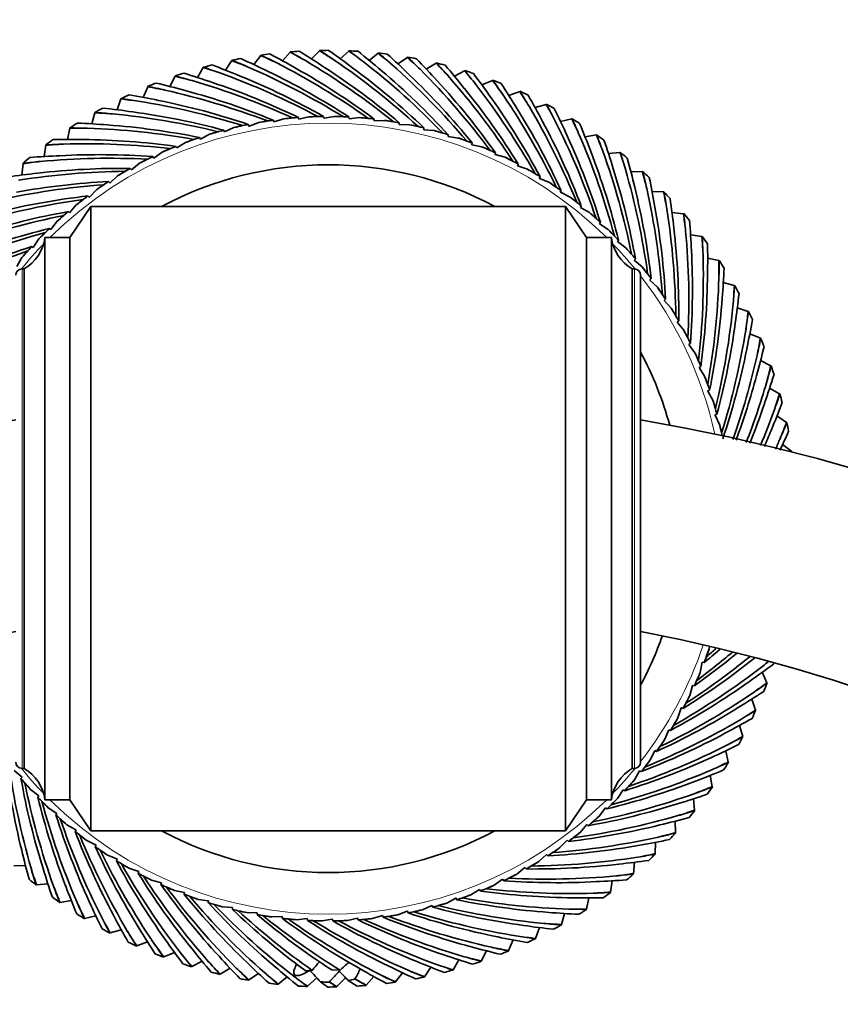
# Model space of a CAD drawing. Units: millimetres. Extents: x 0 to 771, y 0 to 1164.
# Drawn here: x 390 to 429, y 758 to 806 of the extents above; entities that cross this region are included whole.
import ezdxf
from ezdxf import colors
from ezdxf.entities.mleader import LeaderData, LeaderLine
from ezdxf.math import Vec2, Vec3

# ---------------------------------------------------------------- set-up
doc = ezdxf.new("R2010")
doc.units = ezdxf.units.MM
doc.layers.add('DV1_Défaut', color=7, linetype='Continuous')
doc.layers.add('Défaut', color=7, linetype='Continuous')

# ---------------------------------------------------------------- blocks, each defined once
blk = doc.blocks.new('_DOT')
at = {"color": 0}
blk.add_line((0, 0), (-1, 0), dxfattribs=at)
at = {"color": 0, "const_width": 0.333}
blk.add_lwpolyline([(-0.1665, 0, 1), (0.1665, 0, 1)], format="xyb", close=True, dxfattribs=at)
blk = doc.blocks.new('SE')
at = {"layer": 'DV1_Défaut', "color": 7, "linetype": 'Continuous', "lineweight": 35}
for p, q in [((400.746, 803.415), (401.085, 803.853)), ((401.085, 803.853), (401.084, 803.867)), ((402.123, 803.596), (402.489, 804.012)), ((402.489, 804.012), (402.488, 804.026)), ((403.508, 803.691), (403.9, 804.082)), ((403.9, 804.082), (403.9, 804.097)), ((404.897, 803.698), (405.312, 804.064)), ((405.312, 804.064), (405.313, 804.079)), ((406.283, 803.618), (406.721, 803.957)), ((406.721, 803.957), (406.723, 803.972)), ((407.662, 803.451), (408.12, 803.762)), ((408.12, 803.762), (408.122, 803.777)), ((398.04, 802.796), (398.322, 803.272)), ((398.322, 803.272), (398.318, 803.286)), ((399.383, 803.148), (399.695, 803.606)), ((399.695, 803.606), (399.692, 803.62)), ((409.027, 803.198), (409.504, 803.48)), ((409.504, 803.48), (409.507, 803.494)), ((396.722, 802.36), (396.973, 802.853)), ((396.973, 802.853), (396.968, 802.867)), ((410.374, 802.859), (410.867, 803.111)), ((410.867, 803.111), (410.872, 803.125)), ((395.433, 801.842), (395.653, 802.35)), ((395.653, 802.35), (395.648, 802.364)), ((411.697, 802.437), (412.205, 802.657)), ((412.205, 802.657), (412.21, 802.671)), ((412.991, 801.933), (413.512, 802.12)), ((413.512, 802.12), (413.518, 802.134)), ((394.18, 801.244), (394.367, 801.765)), ((394.367, 801.765), (394.361, 801.778)), ((414.25, 801.348), (414.782, 801.502)), ((414.782, 801.502), (414.789, 801.515)), ((392.966, 800.569), (393.121, 801.1)), ((393.121, 801.1), (393.114, 801.113)), ((402.907, 800.789), (402.885, 800.874)), ((403.393, 800.905), (402.912, 800.786)), ((404.114, 800.839), (404.098, 800.926)), ((404.607, 800.925), (404.119, 800.836)), ((405.323, 800.814), (405.312, 800.901)), ((405.82, 800.868), (405.327, 800.81)), ((391.919, 800.359), (391.911, 800.371)), ((399.792, 800.39), (399.342, 800.182)), ((400.513, 800.461), (400.481, 800.542)), ((400.518, 800.458), (400.513, 800.461)), ((400.981, 800.637), (400.518, 800.458)), ((401.705, 800.662), (401.677, 800.746)), ((401.71, 800.66), (401.705, 800.662)), ((402.183, 800.809), (401.71, 800.66)), ((402.912, 800.786), (402.907, 800.789)), ((404.119, 800.836), (404.114, 800.839)), ((405.327, 800.81), (405.323, 800.814)), ((406.527, 800.713), (406.522, 800.801)), ((406.532, 800.709), (406.527, 800.713)), ((407.027, 800.736), (406.532, 800.709)), ((407.723, 800.537), (407.723, 800.624)), ((407.727, 800.532), (407.723, 800.537)), ((408.223, 800.528), (407.727, 800.532)), ((408.905, 800.285), (408.911, 800.373)), ((415.47, 800.685), (416.011, 800.806)), ((416.011, 800.806), (416.019, 800.819)), ((391.798, 799.819), (391.919, 800.359)), ((398.179, 799.835), (398.137, 799.912)), ((398.621, 800.069), (398.185, 799.833)), ((399.336, 800.185), (399.299, 800.264)), ((399.342, 800.182), (399.336, 800.185)), ((408.909, 800.281), (408.905, 800.285)), ((409.404, 800.246), (408.909, 800.281)), ((410.069, 799.96), (410.08, 800.048)), ((410.073, 799.956), (410.069, 799.96)), ((410.564, 799.889), (410.073, 799.956)), ((416.647, 799.947), (417.194, 800.034)), ((417.194, 800.034), (417.202, 800.046)), ((390.679, 798.997), (390.765, 799.543)), ((390.765, 799.543), (390.757, 799.555)), ((397.046, 799.414), (396.999, 799.488)), ((397.473, 799.675), (397.052, 799.412)), ((398.185, 799.833), (398.179, 799.835)), ((411.211, 799.563), (411.227, 799.649)), ((411.214, 799.558), (411.211, 799.563)), ((411.7, 799.461), (411.214, 799.558)), ((395.942, 798.922), (395.891, 798.993)), ((396.352, 799.209), (395.948, 798.921)), ((397.052, 799.412), (397.046, 799.414)), ((412.325, 799.095), (412.347, 799.18)), ((412.328, 799.09), (412.325, 799.095)), ((412.807, 798.962), (412.328, 799.09)), ((417.774, 799.137), (418.326, 799.189)), ((418.326, 799.189), (418.335, 799.2)), ((389.613, 798.106), (389.665, 798.657)), ((389.665, 798.657), (389.656, 798.668)), ((395.262, 798.674), (394.877, 798.361)), ((395.948, 798.921), (395.942, 798.922)), ((413.408, 798.557), (413.435, 798.641)), ((413.41, 798.552), (413.408, 798.557)), ((413.881, 798.395), (413.41, 798.552)), ((394.208, 798.072), (393.843, 797.736)), ((394.871, 798.362), (394.815, 798.43)), ((394.877, 798.361), (394.871, 798.362)), ((414.454, 797.953), (414.487, 798.035)), ((418.849, 798.257), (419.402, 798.275)), ((419.402, 798.275), (419.412, 798.285)), ((393.837, 797.736), (393.777, 797.8)), ((393.843, 797.736), (393.837, 797.736)), ((414.457, 797.948), (414.454, 797.953)), ((414.916, 797.761), (414.457, 797.948)), ((392.845, 797.046), (392.781, 797.106)), ((393.193, 797.405), (392.851, 797.046)), ((415.461, 797.284), (415.499, 797.364)), ((415.463, 797.279), (415.461, 797.284)), ((415.91, 797.064), (415.463, 797.279)), ((419.866, 797.312), (420.419, 797.295)), ((420.419, 797.295), (420.43, 797.305)), ((392.223, 796.675), (391.904, 796.296)), ((392.917, 796.601), (391.917, 795.101)), ((392.851, 797.046), (392.845, 797.046)), ((392.917, 796.601), (392.917, 766.601)), ((415.717, 796.601), (392.917, 796.601)), ((415.717, 796.601), (415.717, 766.601)), ((416.717, 795.101), (415.717, 796.601)), ((416.424, 796.554), (416.466, 796.631)), ((391.898, 796.295), (391.83, 796.351)), ((391.904, 796.296), (391.898, 796.295)), ((416.425, 796.548), (416.424, 796.554)), ((416.858, 796.305), (416.425, 796.548)), ((420.822, 796.305), (421.373, 796.252)), ((421.373, 796.252), (421.385, 796.262)), ((391.3, 795.886), (391.005, 795.487)), ((417.339, 795.764), (417.386, 795.838)), ((417.34, 795.758), (417.339, 795.764)), ((417.757, 795.489), (417.34, 795.758)), ((391, 795.486), (390.928, 795.538)), ((391.005, 795.487), (391, 795.486)), ((421.713, 795.239), (422.259, 795.153)), ((390.429, 795.04), (390.16, 794.624)), ((390.717, 795.101), (390.717, 768.101)), ((391.917, 795.101), (390.717, 795.101)), ((391.917, 795.101), (391.917, 768.101)), ((416.717, 795.101), (416.717, 768.101)), ((417.917, 795.101), (416.717, 795.101)), ((417.917, 795.101), (417.917, 768.101)), ((418.203, 794.918), (418.254, 794.989)), ((418.203, 794.912), (418.203, 794.918)), ((418.602, 794.618), (418.203, 794.912)), ((422.259, 795.153), (422.271, 795.161)), ((390.154, 794.623), (390.08, 794.67)), ((390.16, 794.624), (390.154, 794.623)), ((389.612, 794.142), (389.37, 793.709)), ((419.011, 794.02), (419.067, 794.088)), ((419.012, 794.014), (419.011, 794.02)), ((419.391, 793.695), (419.012, 794.014)), ((422.535, 794.12), (423.075, 793.999)), ((423.075, 793.999), (423.088, 794.007)), ((389.717, 793.601), (389.617, 793.601)), ((389.717, 793.601), (389.717, 769.601)), ((418.917, 793.601), (418.917, 769.601)), ((419.017, 793.601), (418.917, 793.601)), ((419.317, 793.301), (419.317, 769.901)), ((419.762, 793.073), (419.822, 793.137)), ((419.762, 793.067), (419.762, 793.073)), ((420.121, 792.725), (419.762, 793.067)), ((423.285, 792.951), (423.816, 792.797)), ((423.816, 792.797), (423.829, 792.804)), ((420.452, 792.081), (420.516, 792.141)), ((420.452, 792.075), (420.452, 792.081)), ((420.788, 791.71), (420.452, 792.075)), ((423.96, 791.738), (424.481, 791.55)), ((424.481, 791.55), (424.494, 791.557)), ((421.078, 791.047), (421.146, 791.103)), ((421.078, 791.041), (421.078, 791.047)), ((421.39, 790.656), (421.078, 791.041)), ((424.558, 790.485), (425.066, 790.265)), ((421.637, 789.97), (421.638, 789.976)), ((421.925, 789.566), (421.637, 789.97)), ((421.638, 789.976), (421.709, 790.027)), ((425.066, 790.265), (425.08, 790.27)), ((425.076, 789.196), (425.569, 788.945)), ((422.129, 788.866), (422.13, 788.871)), ((422.391, 788.445), (422.129, 788.866)), ((422.13, 788.871), (422.204, 788.919)), ((425.569, 788.945), (425.583, 788.949)), ((422.55, 787.733), (422.551, 787.739)), ((422.785, 787.296), (422.55, 787.733)), ((422.551, 787.739), (422.628, 787.781)), ((425.512, 787.878), (425.988, 787.596)), ((425.988, 787.596), (426.003, 787.6)), ((422.899, 786.576), (422.901, 786.582)), ((423.106, 786.126), (422.899, 786.576)), ((422.901, 786.582), (422.98, 786.619)), ((425.864, 786.534), (426.322, 786.223)), ((426.322, 786.223), (426.336, 786.226)), ((426.131, 785.172), (426.569, 784.832)), ((426.569, 784.832), (426.583, 784.834)), ((422.605, 775.354), (422.622, 775.478)), ((422.177, 774.218), (422.274, 774.704)), ((422.274, 774.704), (422.279, 774.707)), ((422.279, 774.707), (422.365, 774.691)), ((425.153, 774.221), (425.373, 773.713)), ((421.678, 773.111), (421.806, 773.59)), ((421.806, 773.59), (421.811, 773.593)), ((421.811, 773.593), (421.896, 773.571)), ((425.373, 773.713), (425.387, 773.707)), ((421.111, 772.037), (421.268, 772.508)), ((421.268, 772.508), (421.273, 772.51)), ((421.273, 772.51), (421.357, 772.483)), ((424.649, 772.927), (424.836, 772.406)), ((424.836, 772.406), (424.85, 772.4)), ((424.064, 771.668), (424.218, 771.136)), ((420.477, 771.002), (420.664, 771.461)), ((420.664, 771.461), (420.669, 771.463)), ((420.669, 771.463), (420.751, 771.431)), ((424.218, 771.136), (424.231, 771.129)), ((419.78, 770.008), (419.995, 770.455)), ((419.995, 770.455), (420, 770.457)), ((420, 770.457), (420.08, 770.419)), ((423.401, 770.447), (423.522, 769.907)), ((423.522, 769.907), (423.535, 769.899)), ((389.243, 769.507), (389.622, 769.188)), ((389.623, 769.182), (389.567, 769.114)), ((389.617, 769.601), (389.717, 769.601)), ((389.622, 769.188), (389.623, 769.182)), ((418.917, 769.601), (419.017, 769.601)), ((419.021, 769.06), (419.264, 769.492)), ((419.264, 769.492), (419.27, 769.494)), ((419.27, 769.494), (419.347, 769.452)), ((422.663, 769.271), (422.75, 768.724)), ((422.75, 768.724), (422.762, 768.716)), ((390.032, 768.584), (390.431, 768.289)), ((390.431, 768.283), (390.38, 768.212)), ((390.431, 768.289), (390.431, 768.283)), ((418.205, 768.161), (418.474, 768.578)), ((418.474, 768.578), (418.48, 768.579)), ((418.48, 768.579), (418.554, 768.532)), ((390.717, 768.101), (391.917, 768.101)), ((391.917, 768.101), (392.917, 766.601)), ((415.717, 766.601), (416.717, 768.101)), ((416.717, 768.101), (417.917, 768.101)), ((421.853, 768.143), (421.905, 767.592)), ((390.877, 767.713), (391.294, 767.444)), ((391.295, 767.438), (391.248, 767.364)), ((391.294, 767.444), (391.295, 767.438)), ((417.334, 767.316), (417.628, 767.714)), ((417.628, 767.714), (417.634, 767.715)), ((417.634, 767.715), (417.705, 767.664)), ((421.905, 767.592), (421.916, 767.583)), ((391.776, 766.896), (392.208, 766.654)), ((416.411, 766.527), (416.73, 766.906)), ((416.73, 766.906), (416.736, 766.906)), ((416.736, 766.906), (416.804, 766.85)), ((420.973, 767.069), (420.991, 766.515)), ((392.21, 766.648), (392.168, 766.571)), ((392.208, 766.654), (392.21, 766.648)), ((392.917, 766.601), (415.717, 766.601)), ((420.991, 766.515), (421.002, 766.505)), ((392.724, 766.138), (393.171, 765.923)), ((393.173, 765.917), (393.135, 765.838)), ((393.171, 765.923), (393.173, 765.917)), ((415.441, 765.797), (415.783, 766.156)), ((415.783, 766.156), (415.789, 766.156)), ((415.789, 766.156), (415.853, 766.096)), ((420.028, 766.052), (420.011, 765.498)), ((393.718, 765.441), (394.177, 765.254)), ((414.426, 765.13), (414.791, 765.466)), ((414.791, 765.466), (414.797, 765.466)), ((414.797, 765.466), (414.857, 765.402)), ((420.011, 765.498), (420.021, 765.487)), ((389.785, 764.944), (389.232, 764.927)), ((394.18, 765.249), (394.147, 765.167)), ((394.177, 765.254), (394.18, 765.249)), ((419.021, 765.096), (418.969, 764.545)), ((394.753, 764.807), (395.224, 764.65)), ((395.226, 764.644), (395.199, 764.561)), ((395.224, 764.65), (395.226, 764.644)), ((413.372, 764.527), (413.757, 764.84)), ((413.757, 764.84), (413.763, 764.84)), ((413.763, 764.84), (413.819, 764.772)), ((418.969, 764.545), (418.978, 764.533)), ((390.308, 764.013), (390.299, 764.001)), ((390.859, 764.065), (390.308, 764.013)), ((395.827, 764.24), (396.306, 764.112)), ((396.309, 764.107), (396.287, 764.022)), ((396.306, 764.112), (396.309, 764.107)), ((412.282, 763.993), (412.686, 764.281)), ((412.686, 764.281), (412.692, 764.28)), ((412.692, 764.28), (412.743, 764.208)), ((417.955, 764.205), (417.869, 763.658)), ((396.934, 763.741), (397.42, 763.644)), ((397.423, 763.639), (397.407, 763.552)), ((397.42, 763.644), (397.423, 763.639)), ((411.161, 763.527), (411.582, 763.789)), ((411.582, 763.789), (411.588, 763.788)), ((411.588, 763.788), (411.635, 763.714)), ((417.869, 763.658), (417.877, 763.646)), ((391.44, 763.168), (391.432, 763.156)), ((391.987, 763.254), (391.44, 763.168)), ((398.07, 763.312), (398.561, 763.246)), ((398.565, 763.241), (398.554, 763.154)), ((398.561, 763.246), (398.565, 763.241)), ((408.842, 762.812), (409.292, 763.019)), ((409.292, 763.019), (409.298, 763.017)), ((409.298, 763.017), (409.335, 762.938)), ((410.013, 763.133), (410.449, 763.368)), ((410.449, 763.368), (410.455, 763.367)), ((410.455, 763.367), (410.497, 763.29)), ((416.836, 763.383), (416.715, 762.843)), ((399.23, 762.956), (399.725, 762.921)), ((399.729, 762.916), (399.723, 762.829)), ((399.725, 762.921), (399.729, 762.916)), ((400.411, 762.674), (400.907, 762.669)), ((400.907, 762.669), (400.911, 762.665)), ((400.911, 762.665), (400.911, 762.577)), ((406.451, 762.393), (406.924, 762.542)), ((406.924, 762.542), (406.929, 762.539)), ((406.929, 762.539), (406.956, 762.456)), ((407.653, 762.565), (408.116, 762.744)), ((408.116, 762.744), (408.121, 762.741)), ((408.121, 762.741), (408.153, 762.659)), ((415.667, 762.633), (415.513, 762.101)), ((416.715, 762.843), (416.723, 762.83)), ((392.623, 762.396), (392.615, 762.383)), ((393.163, 762.516), (392.623, 762.396)), ((401.607, 762.466), (402.102, 762.493)), ((402.102, 762.493), (402.107, 762.489)), ((402.107, 762.489), (402.112, 762.401)), ((402.814, 762.333), (403.307, 762.391)), ((403.307, 762.391), (403.311, 762.388)), ((403.311, 762.388), (403.322, 762.3)), ((404.027, 762.277), (404.515, 762.366)), ((404.515, 762.366), (404.52, 762.362)), ((404.52, 762.362), (404.536, 762.276)), ((405.241, 762.297), (405.722, 762.416)), ((405.722, 762.416), (405.727, 762.413)), ((405.727, 762.413), (405.749, 762.328)), ((415.513, 762.101), (415.52, 762.088)), ((393.852, 761.699), (393.845, 761.686)), ((394.384, 761.854), (393.852, 761.699)), ((414.454, 761.958), (414.267, 761.437)), ((395.643, 761.269), (395.122, 761.082)), ((413.201, 761.36), (412.981, 760.852)), ((414.267, 761.437), (414.273, 761.423)), ((395.122, 761.082), (395.116, 761.068)), ((396.937, 760.765), (396.429, 760.545)), ((411.912, 760.842), (411.661, 760.349)), ((412.981, 760.852), (412.986, 760.838)), ((396.429, 760.545), (396.423, 760.531)), ((398.26, 760.342), (397.767, 760.091)), ((410.594, 760.406), (410.312, 759.93)), ((411.661, 760.349), (411.665, 760.335)), ((397.767, 760.091), (397.762, 760.077)), ((399.13, 759.722), (399.126, 759.708)), ((399.607, 760.004), (399.13, 759.722)), ((400.972, 759.751), (400.514, 759.44)), ((403.127, 759.953), (403.229, 759.876)), ((404.489, 759.921), (404.491, 759.92)), ((404.491, 759.92), (404.889, 759.91)), ((407.888, 759.787), (407.549, 759.349)), ((409.251, 760.054), (408.939, 759.596)), ((410.312, 759.93), (410.316, 759.915)), ((400.514, 759.44), (400.511, 759.425)), ((401.913, 759.245), (401.911, 759.23)), ((402.351, 759.584), (401.913, 759.245)), ((403.775, 759.538), (403.322, 759.138)), ((403.946, 759.349), (404.297, 759.101)), ((404.372, 759.339), (404.372, 759.346)), ((405.155, 759.54), (404.734, 759.12)), ((405.274, 759.414), (405.71, 759.144)), ((405.6, 759.484), (405.599, 759.488)), ((406.511, 759.605), (406.145, 759.19)), ((407.549, 759.349), (407.55, 759.334)), ((408.939, 759.596), (408.942, 759.581)), ((403.322, 759.138), (403.321, 759.123)), ((404.734, 759.12), (404.734, 759.105)), ((406.145, 759.19), (406.146, 759.175))]:
    blk.add_line(p, q, dxfattribs=at)
at = {"layer": 'DV1_Défaut', "color": 7, "linetype": 'Continuous', "lineweight": 18}
for p, q in [((389.617, 793.601), (389.617, 769.601)), ((419.017, 793.601), (419.017, 769.601))]:
    blk.add_line(p, q, dxfattribs=at)
at = {"layer": 'DV1_Défaut', "color": 7, "linetype": 'Continuous', "lineweight": 35}
for centre, radius, start, end in [((404.317, 781.601), 22.5, 100.7489, 101.8625), ((384.984, 769.952), 36.992, 63.6039, 65.8461), ((404.317, 781.601), 22.5, 97.1489, 98.2625), ((384.686, 769.339), 38.225, 63.3298, 64.5973), ((385.405, 769.527), 37.738, 64.1766, 65.4482), ((384.29, 771.189), 36.992, 60.0039, 62.2461), ((404.317, 781.601), 22.5, 93.5489, 94.6625), ((383.955, 770.595), 38.225, 59.7298, 60.9973), ((384.684, 770.738), 37.738, 60.5766, 61.8482), ((383.676, 772.467), 36.992, 56.4039, 58.6461), ((404.317, 781.601), 22.5, 89.9489, 91.0625), ((383.304, 771.896), 38.225, 56.1298, 57.3973), ((384.04, 771.992), 37.738, 56.9766, 58.2482), ((383.143, 773.781), 36.992, 52.8039, 55.0461), ((383.477, 773.284), 37.738, 53.3766, 54.6482), ((404.317, 781.601), 22.5, 86.3489, 87.4625), ((382.736, 773.234), 38.225, 52.5298, 53.7973), ((382.694, 775.126), 36.992, 49.2039, 51.4461), ((382.996, 774.609), 37.738, 49.7766, 51.0482), ((404.317, 781.601), 22.5, 82.7489, 83.8625), ((382.253, 774.606), 38.225, 48.9298, 50.1973), ((382.33, 776.497), 36.992, 45.6039, 47.8461), ((382.599, 775.962), 37.738, 46.1766, 47.4482), ((404.317, 781.601), 22.5, 79.1489, 80.2625), ((381.858, 776.005), 38.225, 45.3298, 46.5973), ((382.053, 777.887), 36.992, 42.0039, 44.2461), ((404.317, 781.601), 22.5, 104.3489, 105.4625), ((386.378, 766.975), 38.225, 70.5298, 71.7973), ((387.067, 767.252), 37.738, 71.3766, 72.6482), ((385.753, 768.761), 36.992, 67.2039, 69.4461), ((385.495, 768.13), 38.225, 66.9298, 68.1973), ((386.2, 768.363), 37.738, 67.7766, 69.0482), ((386.093, 770.233), 36.057, 58.3133, 66.4944), ((385.415, 771.4), 36.057, 54.7133, 62.8944), ((385.595, 772.657), 35.071, 53.3669, 60.651), ((384.811, 772.607), 36.057, 51.1133, 59.2944), ((385.071, 773.85), 35.071, 49.7669, 57.051), ((384.285, 773.849), 36.057, 47.5133, 55.6944), ((384.622, 775.074), 35.071, 46.1669, 53.451), ((383.838, 775.122), 36.057, 43.9133, 52.0944), ((383.472, 776.421), 36.057, 40.3133, 48.4944), ((382.288, 777.337), 37.738, 42.5766, 43.8482), ((404.317, 781.601), 22.5, 75.5489, 76.6625), ((381.55, 777.426), 38.225, 41.7298, 42.9973), ((381.864, 779.293), 36.992, 38.4039, 40.6461), ((404.317, 781.601), 22.5, 107.9489, 109.0625), ((387.331, 765.877), 38.225, 74.1298, 75.3973), ((388.002, 766.197), 37.738, 74.9766, 76.2482), ((386.596, 767.621), 36.992, 70.8039, 73.0461), ((386.842, 769.111), 36.057, 61.9133, 70.0944), ((386.864, 770.381), 35.071, 60.5669, 67.851), ((386.194, 771.499), 35.071, 56.9669, 64.251), ((384.251, 776.324), 35.071, 42.5669, 49.851), ((383.959, 777.594), 35.071, 38.9669, 46.251), ((383.187, 777.74), 36.057, 36.7133, 44.8944), ((382.987, 779.074), 36.057, 33.1133, 41.2944), ((382.064, 778.728), 37.738, 38.9766, 40.2482), ((404.317, 781.601), 22.5, 71.9489, 73.0625), ((381.333, 778.864), 38.225, 38.1298, 39.3973), ((381.763, 780.707), 36.992, 34.8039, 37.0461), ((404.317, 781.601), 22.5, 111.5489, 112.6625), ((388.352, 764.842), 38.225, 77.7298, 78.9973), ((389.002, 765.203), 37.738, 78.5766, 79.8482), ((387.509, 766.536), 36.992, 74.4039, 76.6461), ((387.661, 768.038), 36.057, 65.5133, 73.6944), ((387.603, 769.308), 35.071, 64.1669, 71.451), ((383.748, 778.88), 35.071, 35.3669, 42.651), ((383.618, 780.177), 35.071, 31.7669, 39.051), ((382.87, 780.419), 36.057, 29.5133, 37.6944), ((381.927, 780.131), 37.738, 35.3766, 36.6482), ((404.317, 781.601), 22.5, 68.3489, 69.4625), ((381.207, 780.313), 38.225, 34.5298, 35.7973), ((381.752, 782.125), 36.992, 31.2039, 33.4461), ((404.317, 781.601), 22.5, 115.1489, 116.2625), ((388.488, 765.51), 36.992, 78.0039, 80.2461), ((388.545, 767.019), 36.057, 69.1133, 77.2944), ((388.408, 768.282), 35.071, 67.7669, 75.051), ((383.569, 781.48), 35.071, 28.1669, 35.451), ((382.838, 781.768), 36.057, 25.9133, 34.0944), ((381.879, 781.54), 37.738, 31.7766, 33.0482), ((404.317, 781.601), 22.5, 64.7489, 65.8625), ((381.172, 781.766), 38.225, 30.9298, 32.1973), ((381.829, 783.541), 36.992, 27.6039, 29.8461), ((404.317, 781.601), 22.5, 118.7489, 119.8625), ((389.529, 764.548), 36.992, 81.6039, 83.8461), ((389.436, 763.872), 38.225, 81.3298, 82.5973), ((390.061, 764.273), 37.738, 82.1766, 83.4482), ((389.492, 766.058), 36.057, 72.7133, 80.8944), ((389.275, 767.31), 35.071, 71.3669, 78.651), ((382.891, 783.116), 36.057, 22.3133, 30.4944), ((381.92, 782.949), 37.738, 28.1766, 29.4482), ((404.317, 781.601), 22.5, 61.1489, 62.2625), ((381.228, 783.219), 38.225, 27.3298, 28.5973), ((390.579, 762.973), 38.225, 84.9298, 86.1973), ((391.178, 763.412), 37.738, 85.7766, 87.0482), ((390.497, 765.158), 36.057, 76.3133, 84.4944), ((390.202, 766.393), 35.071, 74.9669, 82.251), ((404.317, 781.601), 19.326, 94.2497, 96.34), ((404.381, 781.397), 19.536, 95.2143, 96.4618), ((404.317, 781.601), 19.326, 90.6497, 92.74), ((404.368, 781.393), 19.536, 91.6143, 92.8618), ((404.317, 781.601), 19.326, 87.0497, 89.14), ((404.355, 781.39), 19.536, 88.0143, 89.2618), ((404.317, 781.601), 19.326, 83.4497, 85.54), ((404.342, 781.388), 19.536, 84.4143, 85.6618), ((383.602, 782.783), 35.071, 24.5669, 31.851), ((381.995, 784.949), 36.992, 24.0039, 26.2461), ((404.317, 781.601), 22.5, 122.3489, 123.4625), ((391.775, 762.147), 38.225, 88.5298, 89.7973), ((390.629, 763.653), 36.992, 85.2039, 87.4461), ((391.185, 765.537), 35.071, 78.5669, 85.851), ((404.317, 781.601), 19.326, 101.4497, 103.54), ((404.406, 781.406), 19.536, 102.4143, 103.6618), ((404.317, 781.601), 19.326, 97.8497, 99.94), ((404.394, 781.401), 19.536, 98.8143, 100.0618), ((404.317, 781.601), 19.326, 79.8497, 81.94), ((404.329, 781.387), 19.536, 80.8143, 82.0618), ((404.317, 781.601), 19.326, 76.2497, 78.34), ((404.315, 781.387), 19.536, 77.2143, 78.4618), ((383.717, 784.081), 35.071, 20.9669, 28.251), ((383.029, 784.458), 36.057, 18.7133, 26.8944), ((382.048, 784.353), 37.738, 24.5766, 25.8482), ((404.317, 781.601), 22.5, 57.5489, 58.6625), ((381.375, 784.666), 38.225, 23.7298, 24.9973), ((382.25, 786.344), 36.992, 20.4039, 22.6461), ((392.346, 762.623), 37.738, 89.3766, 90.6482), ((391.557, 764.322), 36.057, 79.9133, 88.0944), ((404.317, 781.601), 19.326, 108.6497, 110.74), ((404.317, 781.601), 19.326, 105.0497, 107.14), ((404.419, 781.412), 19.536, 106.0143, 107.2618), ((404.317, 781.601), 19.326, 72.6497, 74.74), ((404.302, 781.387), 19.536, 73.6143, 74.8618), ((383.914, 785.37), 35.071, 17.3669, 24.651), ((383.25, 785.789), 36.057, 15.1133, 23.2944), ((382.265, 785.746), 37.738, 20.9766, 22.2482), ((404.317, 781.601), 22.5, 53.9489, 55.0625), ((381.612, 786.1), 38.225, 20.1298, 21.3973), ((404.317, 781.601), 22.5, 125.9489, 127.0625), ((393.022, 761.398), 38.225, 92.1298, 93.3973), ((393.561, 761.909), 37.738, 92.9766, 94.2482), ((391.783, 762.829), 36.992, 88.8039, 91.0461), ((392.667, 763.555), 36.057, 83.5133, 91.6944), ((392.22, 764.744), 35.071, 82.1669, 89.451), ((404.317, 781.601), 19.326, 112.2497, 114.34), ((404.43, 781.419), 19.536, 109.6143, 110.8618), ((404.317, 781.601), 19.326, 69.0497, 71.14), ((404.288, 781.389), 19.536, 70.0143, 71.2618), ((404.317, 781.601), 19.326, 65.4497, 67.54), ((404.275, 781.391), 19.536, 66.4143, 67.6618), ((382.591, 787.72), 36.992, 16.8039, 19.0461), ((392.987, 762.079), 36.992, 92.4039, 94.6461), ((393.302, 764.018), 35.071, 85.7669, 93.051), ((404.317, 781.601), 19.326, 115.8497, 117.94), ((404.441, 781.427), 19.536, 113.2143, 114.4618), ((404.317, 781.601), 19.326, 61.8497, 63.94), ((404.262, 781.394), 19.536, 62.8143, 64.0618), ((384.191, 786.643), 35.071, 13.7669, 21.051), ((383.555, 787.104), 36.057, 11.5133, 19.6944), ((382.569, 787.122), 37.738, 17.3766, 18.6482), ((404.317, 781.601), 22.5, 50.3489, 51.4625), ((381.94, 787.517), 38.225, 16.5298, 17.7973), ((404.317, 781.601), 22.5, 129.5489, 130.6625), ((394.313, 760.729), 38.225, 95.7298, 96.9973), ((394.818, 761.273), 37.738, 96.5766, 97.8482), ((393.823, 762.859), 36.057, 87.1133, 95.2944), ((404.452, 781.435), 19.536, 116.8143, 118.0618), ((404.317, 781.601), 17, 61.9275, 118.0725), ((383.018, 789.072), 36.992, 13.2039, 15.4461), ((394.235, 761.406), 36.992, 96.0039, 98.2461), ((395.021, 762.237), 36.057, 90.7133, 98.8944), ((394.428, 763.361), 35.071, 89.3669, 96.651), ((404.317, 781.601), 19.326, 119.4497, 121.54), ((404.462, 781.443), 19.536, 120.4143, 121.6618), ((404.317, 781.601), 19.326, 58.2497, 60.34), ((404.249, 781.398), 19.536, 59.2143, 60.4618), ((384.547, 787.897), 35.071, 10.1669, 17.451), ((383.941, 788.397), 36.057, 7.9133, 16.0944), ((382.958, 788.477), 37.738, 13.7766, 15.0482), ((404.317, 781.601), 22.5, 46.7489, 47.8625), ((382.355, 788.91), 38.225, 12.9298, 14.1973), ((396.255, 761.692), 36.057, 94.3133, 102.4944), ((395.592, 762.776), 35.071, 92.9669, 100.251), ((404.317, 781.601), 19.326, 123.0497, 125.14), ((404.472, 781.453), 19.536, 124.0143, 125.2618), ((404.317, 781.601), 19.326, 54.6497, 56.74), ((404.236, 781.402), 19.536, 55.6143, 56.8618), ((383.529, 790.395), 36.992, 9.6039, 11.8461), ((396.792, 762.265), 35.071, 96.5669, 103.851), ((404.317, 781.601), 19.326, 126.6497, 128.74), ((404.317, 781.601), 19.326, 51.0497, 53.14), ((404.224, 781.408), 19.536, 52.0143, 53.2618), ((384.981, 789.126), 35.071, 6.5669, 13.851), ((384.408, 789.663), 36.057, 4.3133, 12.4944), ((383.432, 789.804), 37.738, 10.1766, 11.4482), ((404.317, 781.601), 22.5, 43.1489, 44.2625), ((382.858, 790.275), 38.225, 9.3298, 10.5973), ((397.521, 761.225), 36.057, 97.9133, 106.0944), ((404.481, 781.463), 19.536, 127.6143, 128.8618), ((384.122, 791.683), 36.992, 6.0039, 8.2461), ((398.814, 760.838), 36.057, 101.5133, 109.6944), ((398.021, 761.831), 35.071, 100.1669, 107.451), ((404.317, 781.601), 19.326, 130.2497, 132.34), ((404.489, 781.473), 19.536, 131.2143, 132.4618), ((404.317, 781.601), 19.326, 47.4497, 49.54), ((404.212, 781.414), 19.536, 48.4143, 49.6618), ((385.492, 790.325), 35.071, 2.9669, 10.251), ((384.953, 790.897), 36.057, 0.7133, 8.8944), ((383.989, 791.099), 37.738, 6.5766, 7.8482), ((404.317, 781.601), 22.5, 39.5489, 40.6625), ((383.445, 791.605), 38.225, 5.7298, 6.9973), ((384.795, 792.931), 36.992, 2.4039, 4.6461), ((400.128, 760.534), 36.057, 105.1133, 113.2944), ((399.274, 761.475), 35.071, 103.7669, 111.051), ((404.317, 781.601), 19.326, 133.8497, 135.94), ((404.497, 781.485), 19.536, 134.8143, 136.0618), ((404.317, 781.601), 19.326, 43.8497, 45.94), ((404.201, 781.421), 19.536, 44.8143, 46.0618), ((386.077, 791.49), 35.071, 359.3669, 6.651), ((385.575, 792.094), 36.057, 357.1133, 5.2944), ((388.731, 795.341), 2, 299.5217, 353.0981), ((419.902, 795.341), 2, 186.9019, 240.4783), ((384.625, 792.357), 37.738, 2.9766, 4.2482), ((404.317, 781.601), 22.5, 35.9489, 37.0625), ((384.114, 792.896), 38.225, 2.1298, 3.3973), ((385.545, 794.134), 36.992, 358.8039, 1.0461), ((401.459, 760.312), 36.057, 108.7133, 116.8944), ((400.548, 761.198), 35.071, 107.3669, 114.651), ((404.317, 781.601), 19.326, 137.4497, 139.54), ((404.504, 781.496), 19.536, 138.4143, 139.6618), ((404.317, 781.601), 19.326, 40.2497, 42.34), ((404.19, 781.429), 19.536, 41.2143, 42.4618), ((386.734, 792.616), 35.071, 355.7669, 3.051), ((386.271, 793.251), 36.057, 353.5133, 1.6944), ((384.863, 794.142), 38.225, 358.5298, 359.7973), ((385.339, 793.572), 37.738, 359.3766, 0.6482), ((404.317, 781.601), 22.5, 32.3489, 33.4625), ((389.617, 793.301), 0.3, 90, 180), ((419.017, 793.301), 0.3, 0, 90), ((404.317, 781.601), 19.326, 36.6497, 38.74), ((404.179, 781.437), 19.536, 37.6143, 38.8618), ((387.46, 793.698), 35.071, 352.1669, 359.451), ((386.369, 795.288), 36.992, 355.2039, 357.4461), ((387.038, 794.361), 36.057, 349.9133, 358.0944), ((385.689, 795.339), 38.225, 354.9298, 356.1973), ((404.317, 781.601), 22.5, 28.7489, 29.8625), ((404.317, 781.601), 19.326, 33.0497, 35.14), ((404.169, 781.446), 19.536, 34.0143, 35.2618), ((386.129, 794.74), 37.738, 355.7766, 357.0482), ((387.264, 796.388), 36.992, 351.6039, 353.8461), ((388.253, 794.733), 35.071, 348.5669, 355.851), ((387.874, 795.42), 36.057, 346.3133, 354.4944), ((404.317, 781.601), 19.326, 29.4497, 31.54), ((404.16, 781.456), 19.536, 30.4143, 31.6618), ((386.588, 796.482), 38.225, 351.3298, 352.5973), ((386.989, 795.856), 37.738, 352.1766, 353.4482), ((404.317, 781.601), 22.5, 25.1489, 26.2625), ((389.109, 795.716), 35.071, 344.9669, 352.251), ((388.226, 797.43), 36.992, 348.0039, 350.2461), ((404.317, 781.601), 19.326, 25.8497, 27.94), ((404.151, 781.466), 19.536, 26.8143, 28.0618), ((388.774, 796.426), 36.057, 342.7133, 350.8944), ((387.558, 797.566), 38.225, 347.7298, 348.9973), ((387.919, 796.916), 37.738, 348.5766, 349.8482), ((404.317, 781.601), 22.5, 21.5489, 22.6625), ((404.317, 781.601), 17, 15.3287, 28.0725), ((404.317, 781.601), 19.326, 22.2497, 24.34), ((404.143, 781.476), 19.536, 23.2143, 24.4618), ((390.026, 796.643), 35.071, 341.3669, 348.651), ((389.252, 798.409), 36.992, 344.4039, 346.6461), ((389.735, 797.372), 36.057, 340.6193, 347.2944), ((388.593, 798.586), 38.225, 344.1298, 345.3973), ((388.913, 797.916), 37.738, 344.9766, 346.2482), ((404.317, 781.601), 22.5, 17.9489, 19.0625), ((404.317, 781.601), 19.326, 18.6497, 20.74), ((404.135, 781.488), 19.536, 19.6143, 20.8618), ((390.998, 797.51), 35.071, 339.7498, 345.051), ((390.754, 798.257), 36.057, 338.8751, 343.6944), ((390.337, 799.322), 36.992, 340.8039, 343.0461), ((389.691, 799.54), 38.225, 340.5298, 341.7973), ((404.317, 781.601), 22.5, 14.3489, 15.4625), ((404.317, 781.601), 19.326, 15.0497, 17.14), ((404.128, 781.499), 19.536, 16.0143, 17.2618), ((392.024, 798.315), 35.071, 338.0806, 341.451), ((391.477, 800.165), 36.992, 337.2039, 339.4461), ((389.968, 798.851), 37.738, 341.3766, 342.6482), ((391.827, 799.076), 36.057, 337.2109, 340.0944), ((404.317, 697.601), 90, 99.59407, 270), ((404.317, 697.601), 90, 270, 80.40593), ((390.846, 800.423), 38.225, 336.9298, 338.1973), ((391.079, 799.718), 37.738, 337.7766, 339.0482), ((404.317, 781.601), 22.5, 10.7489, 11.8625), ((404.317, 781.601), 19.326, 11.918, 13.54), ((404.122, 781.511), 19.536, 12.4143, 13.6618), ((393.097, 799.054), 35.071, 336.4926, 337.851), ((392.668, 800.934), 36.992, 334.3093, 335.8461), ((392.949, 799.825), 36.057, 335.6268, 336.4944), ((404.317, 697.601), 80, 100.80692, 79.19308), ((404.317, 781.601), 17, 331.9275, 340.6777), ((404.317, 781.601), 19.326, 339.0497, 341.14), ((400.31, 801.959), 35.071, 308.9669, 310.5578), ((404.105, 781.63), 19.536, 340.0143, 341.2618), ((399.137, 802.446), 36.057, 310.3133, 311.2891), ((402.893, 802.3), 35.071, 301.7669, 308.6677), ((401.79, 802.931), 36.057, 303.1133, 309.1955), ((401.596, 802.17), 35.071, 305.3669, 309.5697), ((400.456, 802.73), 36.057, 306.7133, 310.1814), ((403.135, 803.048), 36.057, 299.5133, 307.6944), ((403.423, 804.155), 36.992, 304.8039, 307.0461), ((401.444, 803.854), 37.738, 308.9766, 309.4763), ((401.58, 804.585), 38.225, 308.1298, 308.6281), ((404.317, 781.601), 19.326, 335.4497, 337.54), ((404.107, 781.643), 19.536, 336.4143, 337.6618), ((404.196, 802.349), 35.071, 298.1669, 305.451), ((402.847, 803.991), 37.738, 305.3766, 306.6482), ((403.029, 804.711), 38.225, 304.5298, 305.7973), ((404.317, 781.601), 22.5, 338.3489, 339.4625), ((404.484, 803.08), 36.057, 295.9133, 304.0944), ((404.317, 781.601), 19.326, 331.8497, 333.94), ((404.11, 781.656), 19.536, 332.8143, 334.0618), ((404.841, 804.166), 36.992, 301.2039, 303.4461), ((405.499, 802.315), 35.071, 294.5669, 301.851), ((404.317, 781.601), 19.326, 328.2497, 330.34), ((404.114, 781.669), 19.536, 329.2143, 330.4618), ((406.257, 804.089), 36.992, 297.6039, 299.8461), ((404.256, 804.039), 37.738, 301.7766, 303.0482), ((404.482, 804.746), 38.225, 300.9298, 302.1973), ((404.317, 781.601), 22.5, 334.7489, 335.8625), ((405.832, 803.027), 36.057, 292.3133, 300.4944), ((406.797, 802.2), 35.071, 290.9669, 298.251), ((405.665, 803.998), 37.738, 298.1766, 299.4482), ((405.935, 804.69), 38.225, 297.3298, 298.5973), ((404.317, 781.601), 22.5, 331.1489, 332.2625), ((407.174, 802.889), 36.057, 288.7133, 296.8944), ((404.317, 781.601), 19.326, 324.6497, 326.74), ((404.118, 781.681), 19.536, 325.6143, 326.8618), ((407.665, 803.923), 36.992, 294.0039, 296.2461), ((408.086, 802.004), 35.071, 287.3669, 294.651), ((423.652, 774.076), 35.071, 186.5669, 193.851), ((424.693, 774.805), 36.057, 187.9133, 196.0944), ((389.617, 769.901), 0.3, 180, 270), ((419.017, 769.901), 0.3, 270, 0), ((404.317, 781.601), 19.326, 321.0497, 323.14), ((404.124, 781.694), 19.536, 322.0143, 323.2618), ((407.069, 803.869), 37.738, 294.5766, 295.8482), ((407.382, 804.543), 38.225, 293.7298, 294.9973), ((404.317, 781.601), 22.5, 327.5489, 328.6625), ((388.731, 767.861), 2, 6.9019, 60.4783), ((408.505, 802.668), 36.057, 285.1133, 293.2944), ((419.902, 767.861), 2, 119.5217, 173.0981), ((409.06, 803.668), 36.992, 290.4039, 292.6461), ((404.317, 781.601), 19.326, 220.2497, 222.34), ((424.087, 775.305), 35.071, 190.1669, 197.451), ((404.444, 781.773), 19.536, 221.2143, 222.4618), ((425.079, 776.098), 36.057, 191.5133, 199.6944), ((409.36, 801.727), 35.071, 283.7669, 291.051), ((404.317, 781.601), 19.326, 317.4497, 319.54), ((404.13, 781.706), 19.536, 318.4143, 319.6618), ((408.462, 803.653), 37.738, 290.9766, 292.2482), ((408.816, 804.305), 38.225, 290.1298, 291.3973), ((404.317, 781.601), 22.5, 323.9489, 325.0625), ((404.317, 781.601), 19.326, 223.8497, 225.94), ((424.443, 776.558), 35.071, 193.7669, 201.051), ((409.82, 802.363), 36.057, 281.5133, 289.6944), ((410.436, 803.327), 36.992, 286.8039, 289.0461), ((404.433, 781.781), 19.536, 224.8143, 226.0618), ((425.384, 777.412), 36.057, 195.1133, 203.2944), ((410.613, 801.371), 35.071, 280.1669, 287.451), ((404.317, 781.601), 19.326, 313.8497, 315.94), ((404.137, 781.717), 19.536, 314.8143, 316.0618), ((404.317, 781.601), 19.326, 227.4497, 229.54), ((424.72, 777.832), 35.071, 197.3669, 204.651), ((411.113, 801.977), 36.057, 277.9133, 286.0944), ((404.317, 781.601), 19.326, 310.2497, 312.34), ((404.145, 781.728), 19.536, 311.2143, 312.4618), ((409.838, 803.349), 37.738, 287.3766, 288.6482), ((410.233, 803.978), 38.225, 286.5298, 287.7973), ((404.317, 781.601), 22.5, 320.3489, 321.4625), ((404.422, 781.788), 19.536, 228.4143, 229.6618), ((425.605, 778.743), 36.057, 198.7133, 206.8944), ((411.842, 800.936), 35.071, 276.5669, 283.851), ((411.788, 802.9), 36.992, 283.2039, 285.4461), ((404.317, 781.601), 19.326, 231.0497, 233.14), ((424.916, 779.121), 35.071, 200.9669, 208.251), ((404.41, 781.794), 19.536, 232.0143, 233.2618), ((425.743, 780.086), 36.057, 202.3133, 210.4944), ((404.317, 781.601), 17, 241.9275, 298.0725), ((404.317, 781.601), 19.326, 306.6497, 308.74), ((404.153, 781.739), 19.536, 307.6143, 308.8618), ((411.193, 802.959), 37.738, 283.7766, 285.0482), ((411.627, 803.562), 38.225, 282.9298, 284.1973), ((404.317, 781.601), 22.5, 316.7489, 317.8625), ((413.041, 800.426), 35.071, 272.9669, 280.251), ((412.379, 801.51), 36.057, 274.3133, 282.4944), ((413.111, 802.389), 36.992, 279.6039, 281.8461), ((425.616, 774.129), 36.992, 193.2039, 195.4461), ((404.317, 781.601), 19.326, 234.6497, 236.74), ((425.032, 780.419), 35.071, 204.5669, 211.851), ((404.397, 781.799), 19.536, 235.6143, 236.8618), ((425.796, 781.434), 36.057, 205.9133, 214.0944), ((404.317, 781.601), 19.326, 303.0497, 305.14), ((404.162, 781.749), 19.536, 304.0143, 305.2618), ((412.52, 802.485), 37.738, 280.1766, 281.4482), ((412.991, 803.06), 38.225, 279.3298, 280.5973), ((404.317, 781.601), 22.5, 313.1489, 314.2625), ((404.317, 781.601), 19.326, 238.2497, 240.34), ((425.065, 781.722), 35.071, 208.1669, 215.451), ((404.385, 781.804), 19.536, 239.2143, 240.4618), ((425.764, 782.783), 36.057, 209.5133, 217.6944), ((404.317, 781.601), 19.326, 299.4497, 301.54), ((414.206, 799.841), 35.071, 269.3669, 276.651), ((413.613, 800.964), 36.057, 270.7133, 278.8944), ((404.172, 781.758), 19.536, 300.4143, 301.6618), ((414.399, 801.795), 36.992, 276.0039, 278.2461), ((426.694, 775.685), 38.225, 196.5298, 197.7973), ((426.065, 776.08), 37.738, 197.3766, 198.6482), ((426.043, 775.481), 36.992, 196.8039, 199.0461), ((404.317, 781.601), 19.326, 241.8497, 243.94), ((425.016, 783.024), 35.071, 211.7669, 219.051), ((404.372, 781.808), 19.536, 242.8143, 244.0618), ((425.647, 784.127), 36.057, 213.1133, 221.2944), ((404.317, 781.601), 19.326, 295.8497, 297.94), ((404.182, 781.767), 19.536, 296.8143, 298.0618), ((414.811, 800.342), 36.057, 267.1133, 275.2944), ((413.815, 801.929), 37.738, 276.5766, 277.8482), ((414.321, 802.473), 38.225, 275.7298, 276.9973), ((404.317, 781.601), 22.5, 309.5489, 310.6625), ((404.317, 781.601), 22.5, 230.3489, 231.4625), ((426.384, 776.858), 36.992, 200.4039, 202.6461), ((404.317, 781.601), 19.326, 245.4497, 247.54), ((424.886, 784.321), 35.071, 215.3669, 222.651), ((404.317, 781.601), 19.326, 292.2497, 294.34), ((404.193, 781.775), 19.536, 293.2143, 294.4618), ((415.332, 799.184), 35.071, 265.7669, 273.051), ((415.647, 801.122), 36.992, 272.4039, 274.6461), ((427.021, 777.101), 38.225, 200.1298, 201.3973), ((426.369, 777.456), 37.738, 200.9766, 202.2482), ((404.359, 781.811), 19.536, 246.4143, 247.6618), ((425.446, 785.462), 36.057, 216.7133, 224.8944), ((404.317, 781.601), 19.326, 249.0497, 251.14), ((424.675, 785.608), 35.071, 218.9669, 226.251), ((404.317, 781.601), 19.326, 288.6497, 290.74), ((404.204, 781.783), 19.536, 289.6143, 290.8618), ((416.414, 798.457), 35.071, 262.1669, 269.451), ((415.967, 799.647), 36.057, 263.5133, 271.6944), ((415.073, 801.293), 37.738, 272.9766, 274.2482), ((415.612, 801.804), 38.225, 272.1298, 273.3973), ((404.317, 781.601), 22.5, 305.9489, 307.0625), ((404.317, 781.601), 22.5, 233.9489, 235.0625), ((427.259, 778.536), 38.225, 203.7298, 204.9973), ((426.586, 778.849), 37.738, 204.5766, 205.8482), ((426.639, 778.253), 36.992, 204.0039, 206.2461), ((404.346, 781.813), 19.536, 250.0143, 251.2618), ((425.162, 786.781), 36.057, 220.3133, 228.4944), ((404.317, 781.601), 19.326, 252.6497, 254.74), ((424.383, 786.878), 35.071, 222.5669, 229.851), ((404.332, 781.815), 19.536, 253.6143, 254.8618), ((424.796, 788.08), 36.057, 223.9133, 232.0944), ((404.317, 781.601), 19.326, 285.0497, 287.14), ((404.215, 781.789), 19.536, 286.0143, 287.2618), ((418.136, 798.044), 36.057, 256.3133, 264.4944), ((417.449, 797.665), 35.071, 258.5669, 265.851), ((417.077, 798.879), 36.057, 259.9133, 268.0944), ((416.851, 800.373), 36.992, 268.8039, 271.0461), ((404.317, 781.601), 22.5, 237.5489, 238.6625), ((404.317, 781.601), 19.326, 256.2497, 258.34), ((424.012, 788.127), 35.071, 226.1669, 233.451), ((404.319, 781.815), 19.536, 257.2143, 258.4618), ((424.206, 789.187), 35.838, 227.5019, 234.802), ((404.317, 781.601), 19.326, 259.8497, 261.94), ((423.563, 789.351), 35.071, 229.7669, 237.051), ((404.305, 781.815), 19.536, 260.8143, 262.0618), ((423.687, 790.415), 35.832, 231.1018, 238.3584), ((404.317, 781.601), 19.326, 277.8497, 279.94), ((404.24, 781.801), 19.536, 278.8143, 280.0618), ((404.317, 781.601), 19.326, 281.4497, 283.54), ((419.359, 795.892), 35.071, 251.3669, 258.651), ((404.227, 781.795), 19.536, 282.4143, 283.6618), ((419.142, 797.144), 36.057, 252.7133, 260.8944), ((418.432, 796.808), 35.071, 254.9669, 262.251), ((418.004, 799.548), 36.992, 265.2039, 267.4461), ((416.858, 801.055), 38.225, 268.5298, 269.7973), ((416.288, 800.578), 37.738, 269.3766, 270.6482), ((404.317, 781.601), 22.5, 302.3489, 303.4625), ((427.406, 779.983), 38.225, 207.3298, 208.5973), ((426.714, 780.253), 37.738, 208.1766, 209.4482), ((426.805, 779.661), 36.992, 207.6039, 209.8461), ((404.317, 781.601), 19.326, 263.4497, 265.54), ((423.039, 790.544), 35.071, 233.3669, 240.651), ((404.292, 781.814), 19.536, 264.4143, 265.6618), ((423.219, 791.802), 36.057, 234.7133, 242.8944), ((404.317, 781.601), 19.326, 267.0497, 269.14), ((422.44, 791.702), 35.071, 236.9669, 244.251), ((404.279, 781.812), 19.536, 268.0143, 269.2618), ((422.541, 792.969), 36.057, 238.3133, 246.4944), ((404.317, 781.601), 19.326, 270.6497, 272.74), ((421.77, 792.82), 35.071, 240.5669, 247.851), ((404.265, 781.809), 19.536, 271.6143, 272.8618), ((421.792, 794.091), 36.057, 241.9133, 250.0944), ((404.317, 781.601), 19.326, 274.2497, 276.34), ((421.031, 793.894), 35.071, 244.1669, 251.451), ((404.252, 781.805), 19.536, 275.2143, 276.4618), ((420.973, 795.163), 36.057, 245.5133, 253.6944), ((420.226, 794.919), 35.071, 247.7669, 255.051), ((420.088, 796.182), 36.057, 249.1133, 257.2944), ((419.104, 798.654), 36.992, 261.6039, 263.8461), ((418.055, 800.229), 38.225, 264.9298, 266.1973), ((417.456, 799.789), 37.738, 265.7766, 267.0482), ((404.317, 781.601), 22.5, 298.7489, 299.8625), ((404.317, 781.601), 22.5, 241.1489, 242.2625), ((427.462, 781.436), 38.225, 210.9298, 212.1973), ((426.755, 781.662), 37.738, 211.7766, 213.0482), ((426.882, 781.077), 36.992, 211.2039, 213.4461), ((404.317, 781.601), 22.5, 244.7489, 245.8625), ((427.427, 782.889), 38.225, 214.5298, 215.7973), ((426.707, 783.071), 37.738, 215.3766, 216.6482), ((426.871, 782.495), 36.992, 214.8039, 217.0461), ((420.146, 797.691), 36.992, 258.0039, 260.2461), ((419.198, 799.329), 38.225, 261.3298, 262.5973), ((418.572, 798.928), 37.738, 262.1766, 263.4482), ((404.317, 781.601), 22.5, 295.1489, 296.2625), ((404.317, 781.601), 22.5, 248.3489, 249.4625), ((427.301, 784.338), 38.225, 218.1298, 219.3973), ((426.57, 784.473), 37.738, 218.9766, 220.2482), ((426.77, 783.909), 36.992, 218.4039, 220.6461), ((422.038, 795.581), 36.992, 250.8039, 253.0461), ((421.125, 796.666), 36.992, 254.4039, 256.6461), ((420.282, 798.36), 38.225, 257.7298, 258.9973), ((419.632, 797.999), 37.738, 258.5766, 259.8482), ((404.317, 781.601), 22.5, 291.5489, 292.6625), ((404.317, 781.601), 22.5, 251.9489, 253.0625), ((427.083, 785.775), 38.225, 221.7298, 222.9973), ((426.346, 785.865), 37.738, 222.5766, 223.8482), ((426.581, 785.314), 36.992, 222.0039, 224.2461), ((426.304, 786.705), 36.992, 225.6039, 227.8461), ((412.063, 752.995), 10.962, 138.1259, 140.9539), ((408.13, 756.604), 4.63, 127.3674, 134.4326), ((422.881, 794.44), 36.992, 247.2039, 249.4461), ((422.256, 796.227), 38.225, 250.5298, 251.7973), ((421.567, 795.95), 37.738, 251.3766, 252.6482), ((421.302, 797.324), 38.225, 254.1298, 255.3973), ((420.632, 797.005), 37.738, 254.9766, 256.2482), ((404.317, 781.601), 22.5, 287.9489, 289.0625), ((404.317, 781.601), 22.5, 255.5489, 256.6625), ((426.776, 787.197), 38.225, 225.3298, 226.5973), ((426.035, 787.24), 37.738, 226.1766, 227.4482), ((426.381, 788.596), 38.225, 228.9298, 230.1973), ((425.638, 788.592), 37.738, 229.7766, 231.0482), ((425.94, 788.075), 36.992, 229.2039, 231.4461), ((403.929, 753.013), 6.898, 93.1568, 95.8214), ((373.859, 732.321), 40.444, 41.9348, 42.9944), ((396.299, 767.302), 11.334, 315.4212, 318.9677), ((379.247, 735.104), 35.614, 43.046, 44.0393), ((402.266, 761.506), 3.897, 328.8048, 336.8875), ((424.344, 792.012), 36.992, 240.0039, 242.2461), ((423.948, 793.863), 38.225, 243.3298, 244.5973), ((423.229, 793.675), 37.738, 244.1766, 245.4482), ((423.65, 793.249), 36.992, 243.6039, 245.8461), ((423.139, 795.072), 38.225, 246.9298, 248.1973), ((422.434, 794.839), 37.738, 247.7766, 249.0482), ((404.317, 781.601), 22.5, 284.3489, 285.4625), ((404.317, 781.601), 22.5, 259.1489, 260.2625), ((404.317, 781.601), 22.5, 262.7489, 263.8625), ((425.898, 789.968), 38.225, 232.5298, 233.7973), ((425.157, 789.917), 37.738, 233.3766, 234.6482), ((404.316, 765.849), 6.51, 266.7345, 270.4908), ((425.054, 791.945), 38.606, 237.6072, 238.2412), ((425.394, 791.406), 38.343, 236.7522, 237.3966), ((404.739, 762.669), 3.299, 279.3279, 285.115), ((424.135, 792.804), 38.126, 240.9106, 241.8445), ((424.71, 792.661), 38.287, 240.058, 240.9969), ((404.317, 781.601), 22.5, 277.1489, 278.2625), ((404.317, 781.601), 22.5, 280.7489, 281.8625), ((404.317, 781.601), 22.5, 266.3489, 267.4625), ((404.317, 781.601), 22.5, 269.9489, 271.0625), ((404.317, 781.601), 22.5, 273.5489, 274.6625)]:
    blk.add_arc(centre, radius, start, end, dxfattribs=at)
at = {"layer": 'DV1_Défaut', "color": 7, "linetype": 'Continuous', "lineweight": 18}
for start, end in [(45.2778, 134.7222), (135.9564, 140.8401), (39.1599, 44.0436), (12.3552, 37.8636), (322.1364, 341.4212), (219.1599, 224.0436), (315.9564, 320.8401), (225.2778, 314.7222)]:
    blk.add_arc((404.317, 781.601), 19, start, end, dxfattribs=at)
at = {"layer": 'DV1_Défaut', "color": 7, "linetype": 'Continuous', "lineweight": 35}
blk.add_open_spline([(402.802, 760.194), (402.752, 760.1), (402.713, 760.013), (402.657, 759.827), (402.657, 759.737), (402.728, 759.663), (402.763, 759.649), (402.854, 759.644), (402.912, 759.653), (403.042, 759.693), (403.116, 759.723), (403.273, 759.801), (403.355, 759.848), (403.441, 759.901)], degree=3, knots=[0, 0, 0, 0, 0.1877957, 0.1877957, 0.4585304, 0.4585304, 0.5938978, 0.5938978, 0.7292652, 0.7292652, 0.8646326, 0.8646326, 1, 1, 1, 1], dxfattribs=at)

msp = doc.modelspace()

# ---------------------------------------------------------------- block references
at = {"layer": 'Défaut'}
msp.add_blockref('SE', (0, 0), dxfattribs=at)

# ---------------------------------------------------------------- leaders
at = {"layer": 'Défaut', "color": 7, "linetype": 'Continuous', "lineweight": 18}
ml = msp.add_multileader_mtext('Standard', dxfattribs=at)
ml.set_content('{\\pxsm0.9;\\fSolid Edge ISO|b1||i0||c0|p34;\\W1.;20/02/2020\\P}', color=256)
ml.set_leader_properties()
ml.set_arrow_properties(name='DOT')
ml.build(insert=Vec2(0, 0))
ml.multileader.update_dxf_attribs({"leader_type": 0, "dogleg_length": 0, "arrow_head_size": 12})
ctx = ml.context
ctx.base_point, ctx.char_height, ctx.arrow_head_size, ctx.landing_gap_size = Vec3(656.602, 1156.973), 12, 12, 4.2
notes = []
notes.append((ctx, [(0, (0, 0, 0), (0, 0), (1, 0), 1, [])]))
ctx.mtext.insert = Vec3(658.602, 1163.093)
for ctx, leaders in notes:
    for number, flags, end, landing, length, lines in leaders:
        leader = LeaderData()
        leader.index, (leader.has_last_leader_line, leader.has_dogleg_vector, leader.attachment_direction) = number, flags
        leader.last_leader_point, leader.dogleg_vector, leader.dogleg_length = Vec3(end), Vec3(landing), length
        for number, points, colour, breaks in lines:
            line = LeaderLine()
            line.index, line.vertices, line.color, line.breaks = number, Vec3.list(points), colors.encode_raw_color(colour), breaks
            leader.lines.append(line)
        ctx.leaders.append(leader)

doc.saveas('drawing.dxf')
